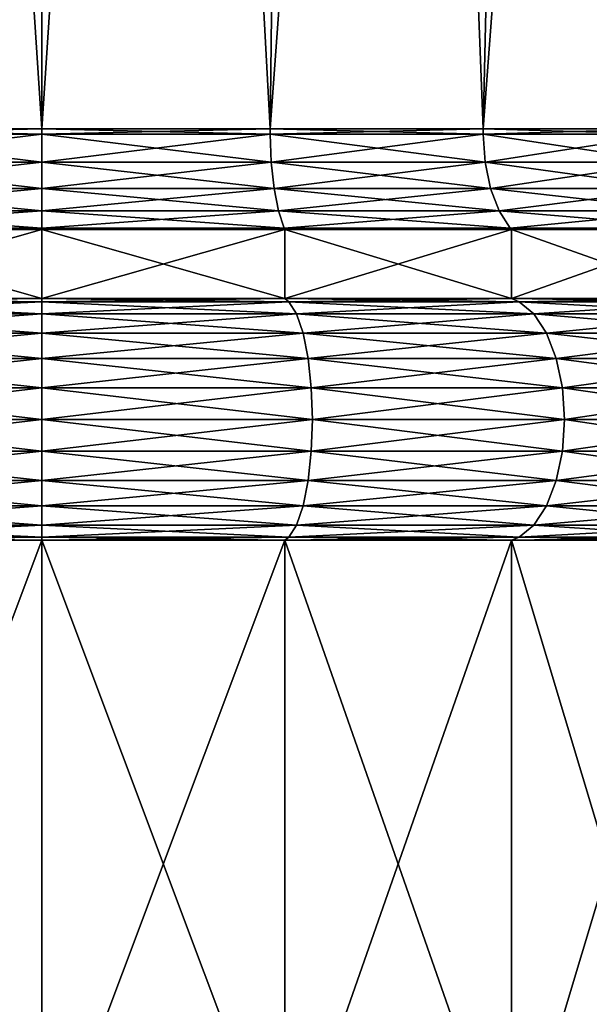
# Model space of a CAD drawing. Extents: x 0 to 6, y 0 to 34.5.
# Drawn here: x 2.9 to 4.5, y 9.2 to 11.9 of the extents above; entities that cross this region are included whole.
import ezdxf

# ---------------------------------------------------------------- set-up
doc = ezdxf.new("R2010")
doc.units = 0
doc.header["$MEASUREMENT"] = 0
doc.layers.add('DEFAULT', color=7, linetype='CONTINUOUS')

msp = doc.modelspace()

# ---------------------------------------------------------------- linework, layer by layer
at = {"layer": 'DEFAULT'}
for points in [[(3.000001, 23.080366, 0.085777), (2.379464, 11.607117, 0.684127), (2.245744, 23.080366, 0.185077)], [(3.000001, 23.080366, 5.914225), (2.245744, 23.080366, 5.814925), (3.000001, 11.607117, 5.39757)], [(3.000001, 11.607117, 5.39757), (2.245744, 23.080366, 5.814925), (2.379464, 11.607117, 5.315875)], [(2.379464, 11.607117, 0.684127), (3.000001, 23.080366, 0.085777), (3.000001, 11.607117, 0.602432)], [(3.620538, 11.607117, 5.315875), (3.000001, 23.080366, 5.914225), (3.000001, 11.607117, 5.39757)], [(3.000001, 23.080366, 5.914225), (3.620538, 11.607117, 5.315875), (3.754258, 23.080366, 5.814925)], [(3.000001, 23.080366, 0.085777), (3.754258, 23.080366, 0.185077), (3.000001, 11.607117, 0.602432)], [(3.000001, 11.607117, 0.602432), (3.754258, 23.080366, 0.185077), (3.620538, 11.607117, 0.684127)], [(3.620538, 11.607117, 0.684127), (4.457113, 23.080366, 0.476209), (4.198785, 11.607117, 0.923645)], [(4.457113, 23.080366, 0.476209), (3.620538, 11.607117, 0.684127), (3.754258, 23.080366, 0.185077)], [(4.198785, 11.607117, 5.076357), (3.754258, 23.080366, 5.814925), (3.620538, 11.607117, 5.315875)], [(4.457113, 23.080366, 5.523793), (3.754258, 23.080366, 5.814925), (4.198785, 11.607117, 5.076357)], [(4.695338, 11.607117, 4.695338), (4.457113, 23.080366, 5.523793), (4.198785, 11.607117, 5.076357)], [(4.457113, 23.080366, 0.476209), (5.060668, 23.080366, 0.939333), (4.198785, 11.607117, 0.923645)], [(4.198785, 11.607117, 0.923645), (5.060668, 23.080366, 0.939333), (4.695338, 11.607117, 1.304664)], [(4.457113, 23.080366, 5.523793), (4.695338, 11.607117, 4.695338), (5.060668, 23.080366, 5.060668)], [(2.379464, 11.607117, 5.315875), (2.379558, 11.592546, 5.315526), (3.000001, 11.607117, 5.39757)], [(2.379558, 11.592546, 0.684475), (2.379464, 11.607117, 0.684127), (3.000001, 11.592546, 0.602793)], [(3.000001, 11.607117, 0.602432), (3.000001, 11.592546, 0.602793), (2.379464, 11.607117, 0.684127)], [(2.379558, 11.592546, 5.315526), (3.000001, 11.592546, 5.39721), (3.000001, 11.607117, 5.39757)], [(3.620444, 11.592546, 5.315526), (3.620538, 11.607117, 5.315875), (3.000001, 11.592546, 5.39721)], [(3.620538, 11.607117, 0.684127), (3.620444, 11.592546, 0.684475), (3.000001, 11.607117, 0.602432)], [(3.620444, 11.592546, 0.684475), (3.000001, 11.592546, 0.602793), (3.000001, 11.607117, 0.602432)], [(3.000001, 11.607117, 5.39757), (3.000001, 11.592546, 5.39721), (3.620538, 11.607117, 5.315875)], [(3.620538, 11.607117, 5.315875), (3.620444, 11.592546, 5.315526), (4.198785, 11.607117, 5.076357)], [(3.620444, 11.592546, 5.315526), (4.198605, 11.592546, 5.076045), (4.198785, 11.607117, 5.076357)], [(3.620444, 11.592546, 0.684475), (3.620538, 11.607117, 0.684127), (4.198605, 11.592546, 0.923958)], [(4.198785, 11.607117, 0.923645), (4.198605, 11.592546, 0.923958), (3.620538, 11.607117, 0.684127)], [(4.695084, 11.592546, 4.695084), (4.695338, 11.607117, 4.695338), (4.198605, 11.592546, 5.076045)], [(4.695084, 11.592546, 1.304919), (4.198605, 11.592546, 0.923958), (4.198785, 11.607117, 0.923645)], [(4.198785, 11.607117, 5.076357), (4.198605, 11.592546, 5.076045), (4.695338, 11.607117, 4.695338)], [(4.695338, 11.607117, 1.304664), (4.695084, 11.592546, 1.304919), (4.198785, 11.607117, 0.923645)], [(2.379558, 11.592546, 5.315526), (2.37696, 11.516311, 5.325221), (3.000001, 11.592546, 5.39721)], [(2.379558, 11.592546, 0.684475), (3.000001, 11.516311, 0.592756), (2.37696, 11.516311, 0.674781)], [(3.000001, 11.516311, 5.407246), (3.000001, 11.592546, 5.39721), (2.37696, 11.516311, 5.325221)], [(2.379558, 11.592546, 0.684475), (3.000001, 11.592546, 0.602793), (3.000001, 11.516311, 0.592756)], [(3.620444, 11.592546, 5.315526), (3.000001, 11.592546, 5.39721), (3.000001, 11.516311, 5.407246)], [(3.620444, 11.592546, 5.315526), (3.000001, 11.516311, 5.407246), (3.623042, 11.516311, 5.325221)], [(3.620444, 11.592546, 0.684475), (3.623042, 11.516311, 0.674781), (3.000001, 11.592546, 0.602793)], [(3.000001, 11.516311, 0.592756), (3.000001, 11.592546, 0.602793), (3.623042, 11.516311, 0.674781)], [(3.620444, 11.592546, 5.315526), (3.623042, 11.516311, 5.325221), (4.198605, 11.592546, 5.076045)], [(3.620444, 11.592546, 0.684475), (4.198605, 11.592546, 0.923958), (4.203624, 11.516311, 0.915266)], [(3.620444, 11.592546, 0.684475), (4.203624, 11.516311, 0.915266), (3.623042, 11.516311, 0.674781)], [(4.203624, 11.516311, 5.084736), (4.198605, 11.592546, 5.076045), (3.623042, 11.516311, 5.325221)], [(4.695084, 11.592546, 4.695084), (4.198605, 11.592546, 5.076045), (4.203624, 11.516311, 5.084736)], [(4.695084, 11.592546, 1.304919), (4.70218, 11.516311, 1.297822), (4.198605, 11.592546, 0.923958)], [(4.203624, 11.516311, 0.915266), (4.198605, 11.592546, 0.923958), (4.70218, 11.516311, 1.297822)], [(4.695084, 11.592546, 4.695084), (4.203624, 11.516311, 5.084736), (4.70218, 11.516311, 4.70218)], [(3.000001, 11.516311, 5.407246), (2.37696, 11.516311, 5.325221), (2.369344, 11.445271, 5.353644)], [(3.000001, 11.516311, 5.407246), (2.369344, 11.445271, 5.353644), (3.000001, 11.445271, 5.436672)], [(3.000001, 11.445271, 0.56333), (2.369344, 11.445271, 0.646357), (2.37696, 11.516311, 0.674781)], [(3.000001, 11.516311, 0.592756), (3.000001, 11.445271, 0.56333), (2.37696, 11.516311, 0.674781)], [(3.000001, 11.516311, 5.407246), (3.000001, 11.445271, 5.436672), (3.623042, 11.516311, 5.325221)], [(3.000001, 11.516311, 0.592756), (3.623042, 11.516311, 0.674781), (3.630658, 11.445271, 0.646357)], [(3.000001, 11.516311, 0.592756), (3.630658, 11.445271, 0.646357), (3.000001, 11.445271, 0.56333)], [(3.000001, 11.445271, 5.436672), (3.630658, 11.445271, 5.353644), (3.623042, 11.516311, 5.325221)], [(4.203624, 11.516311, 0.915266), (4.218337, 11.445271, 0.889782), (3.623042, 11.516311, 0.674781)], [(4.203624, 11.516311, 5.084736), (3.623042, 11.516311, 5.325221), (3.630658, 11.445271, 5.353644)], [(4.218337, 11.445271, 0.889782), (3.630658, 11.445271, 0.646357), (3.623042, 11.516311, 0.674781)], [(4.203624, 11.516311, 5.084736), (3.630658, 11.445271, 5.353644), (4.218337, 11.445271, 5.11022)], [(4.203624, 11.516311, 0.915266), (4.70218, 11.516311, 1.297822), (4.722988, 11.445271, 1.277014)], [(4.203624, 11.516311, 0.915266), (4.722988, 11.445271, 1.277014), (4.218337, 11.445271, 0.889782)], [(4.203624, 11.516311, 5.084736), (4.218337, 11.445271, 5.11022), (4.70218, 11.516311, 4.70218)], [(4.218337, 11.445271, 5.11022), (4.722988, 11.445271, 4.722988), (4.70218, 11.516311, 4.70218)], [(3.000001, 11.384267, 5.483482), (3.000001, 11.445271, 5.436672), (2.357229, 11.384267, 5.39886)], [(2.357229, 11.384267, 5.39886), (3.000001, 11.445271, 5.436672), (2.369344, 11.445271, 5.353644)], [(2.369344, 11.445271, 0.646357), (3.000001, 11.384267, 0.51652), (2.357229, 11.384267, 0.601143)], [(3.000001, 11.445271, 0.56333), (3.000001, 11.384267, 0.51652), (2.369344, 11.445271, 0.646357)], [(3.000001, 11.445271, 5.436672), (3.000001, 11.384267, 5.483482), (3.630658, 11.445271, 5.353644)], [(3.630658, 11.445271, 0.646357), (3.642773, 11.384267, 0.601143), (3.000001, 11.445271, 0.56333)], [(3.000001, 11.445271, 0.56333), (3.642773, 11.384267, 0.601143), (3.000001, 11.384267, 0.51652)], [(3.000001, 11.384267, 5.483482), (3.642773, 11.384267, 5.39886), (3.630658, 11.445271, 5.353644)], [(4.218337, 11.445271, 0.889782), (4.241742, 11.384267, 0.849243), (3.630658, 11.445271, 0.646357)], [(3.630658, 11.445271, 0.646357), (4.241742, 11.384267, 0.849243), (3.642773, 11.384267, 0.601143)], [(4.218337, 11.445271, 5.11022), (3.630658, 11.445271, 5.353644), (3.642773, 11.384267, 5.39886)], [(4.218337, 11.445271, 5.11022), (3.642773, 11.384267, 5.39886), (4.241742, 11.384267, 5.150759)], [(4.722988, 11.445271, 1.277014), (4.756087, 11.384267, 1.243915), (4.218337, 11.445271, 0.889782)], [(4.218337, 11.445271, 0.889782), (4.756087, 11.384267, 1.243915), (4.241742, 11.384267, 0.849243)], [(4.218337, 11.445271, 5.11022), (4.241742, 11.384267, 5.150759), (4.722988, 11.445271, 4.722988)], [(4.722988, 11.445271, 4.722988), (4.241742, 11.384267, 5.150759), (4.756087, 11.384267, 4.756087)], [(2.34144, 11.337457, 0.542217), (2.357229, 11.384267, 0.601143), (3.000001, 11.337457, 0.455516)], [(2.34144, 11.337457, 5.457785), (3.000001, 11.337457, 5.544486), (3.000001, 11.384267, 5.483482)], [(2.34144, 11.337457, 5.457785), (3.000001, 11.384267, 5.483482), (2.357229, 11.384267, 5.39886)], [(2.357229, 11.384267, 0.601143), (3.000001, 11.384267, 0.51652), (3.000001, 11.337457, 0.455516)], [(3.658562, 11.337457, 0.542217), (3.000001, 11.337457, 0.455516), (3.000001, 11.384267, 0.51652)], [(3.658562, 11.337457, 0.542217), (3.000001, 11.384267, 0.51652), (3.642773, 11.384267, 0.601143)], [(3.658562, 11.337457, 5.457785), (3.642773, 11.384267, 5.39886), (3.000001, 11.337457, 5.544486)], [(3.000001, 11.337457, 5.544486), (3.642773, 11.384267, 5.39886), (3.000001, 11.384267, 5.483482)], [(3.658562, 11.337457, 0.542217), (3.642773, 11.384267, 0.601143), (4.272243, 11.337457, 0.796413)], [(3.658562, 11.337457, 5.457785), (4.241742, 11.384267, 5.150759), (3.642773, 11.384267, 5.39886)], [(3.642773, 11.384267, 0.601143), (4.241742, 11.384267, 0.849243), (4.272243, 11.337457, 0.796413)], [(3.658562, 11.337457, 5.457785), (4.272243, 11.337457, 5.203589), (4.241742, 11.384267, 5.150759)], [(4.799223, 11.337457, 1.200779), (4.272243, 11.337457, 0.796413), (4.241742, 11.384267, 0.849243)], [(4.799223, 11.337457, 1.200779), (4.241742, 11.384267, 0.849243), (4.756087, 11.384267, 1.243915)], [(4.756087, 11.384267, 4.756087), (4.241742, 11.384267, 5.150759), (4.272243, 11.337457, 5.203589)], [(4.799223, 11.337457, 4.799223), (4.756087, 11.384267, 4.756087), (4.272243, 11.337457, 5.203589)], [(2.339688, 11.333666, 0.535679), (2.34144, 11.337457, 0.542217), (3.000001, 11.333666, 0.448747)], [(2.34144, 11.337457, 5.457785), (2.339688, 11.333666, 5.464323), (3.000001, 11.337457, 5.544486)], [(3.000001, 11.333666, 5.551255), (3.000001, 11.337457, 5.544486), (2.339688, 11.333666, 5.464323)], [(2.34144, 11.337457, 0.542217), (3.000001, 11.337457, 0.455516), (3.000001, 11.333666, 0.448747)], [(3.658562, 11.337457, 0.542217), (3.660314, 11.333666, 0.535679), (3.000001, 11.337457, 0.455516)], [(3.660314, 11.333666, 5.464323), (3.658562, 11.337457, 5.457785), (3.000001, 11.333666, 5.551255)], [(3.658562, 11.337457, 5.457785), (3.000001, 11.337457, 5.544486), (3.000001, 11.333666, 5.551255)], [(3.000001, 11.333666, 0.448747), (3.000001, 11.337457, 0.455516), (3.660314, 11.333666, 0.535679)], [(3.660314, 11.333666, 0.535679), (3.658562, 11.337457, 0.542217), (4.275628, 11.333666, 0.79055)], [(3.658562, 11.337457, 0.542217), (4.272243, 11.337457, 0.796413), (4.275628, 11.333666, 0.79055)], [(3.658562, 11.337457, 5.457785), (3.660314, 11.333666, 5.464323), (4.272243, 11.337457, 5.203589)], [(4.275628, 11.333666, 5.209452), (4.272243, 11.337457, 5.203589), (3.660314, 11.333666, 5.464323)], [(4.799223, 11.337457, 1.200779), (4.80401, 11.333666, 1.195992), (4.272243, 11.337457, 0.796413)], [(4.799223, 11.337457, 4.799223), (4.272243, 11.337457, 5.203589), (4.275628, 11.333666, 5.209452)], [(4.275628, 11.333666, 0.79055), (4.272243, 11.337457, 0.796413), (4.80401, 11.333666, 1.195992)], [(4.80401, 11.333666, 4.80401), (4.799223, 11.337457, 4.799223), (4.275628, 11.333666, 5.209452)], [(2.339688, 11.146194, 0.535679), (2.339688, 11.333666, 0.535679), (3.000001, 11.146194, 0.448748)], [(2.339688, 11.333666, 5.464323), (2.339688, 11.146194, 5.464323), (3.000001, 11.333666, 5.551255)], [(3.000001, 11.146194, 5.551254), (3.000001, 11.333666, 5.551255), (2.339688, 11.146194, 5.464323)], [(2.339688, 11.333666, 0.535679), (3.000001, 11.333666, 0.448747), (3.000001, 11.146194, 0.448748)], [(3.660314, 11.333666, 0.535679), (3.660314, 11.146194, 0.535679), (3.000001, 11.333666, 0.448747)], [(3.660314, 11.146194, 5.464323), (3.660314, 11.333666, 5.464323), (3.000001, 11.146194, 5.551254)], [(3.660314, 11.333666, 5.464323), (3.000001, 11.333666, 5.551255), (3.000001, 11.146194, 5.551254)], [(3.000001, 11.146194, 0.448748), (3.000001, 11.333666, 0.448747), (3.660314, 11.146194, 0.535679)], [(3.660314, 11.146194, 0.535679), (3.660314, 11.333666, 0.535679), (4.275628, 11.146194, 0.790551)], [(3.660314, 11.333666, 5.464323), (3.660314, 11.146194, 5.464323), (4.275628, 11.333666, 5.209452)], [(4.275628, 11.146194, 5.209451), (4.275628, 11.333666, 5.209452), (3.660314, 11.146194, 5.464323)], [(3.660314, 11.333666, 0.535679), (4.275628, 11.333666, 0.79055), (4.275628, 11.146194, 0.790551)], [(4.80401, 11.333666, 1.195992), (4.804009, 11.146194, 1.195992), (4.275628, 11.333666, 0.79055)], [(4.804009, 11.146194, 4.804009), (4.80401, 11.333666, 4.80401), (4.275628, 11.146194, 5.209451)], [(4.80401, 11.333666, 4.80401), (4.275628, 11.333666, 5.209452), (4.275628, 11.146194, 5.209451)], [(4.275628, 11.146194, 0.790551), (4.275628, 11.333666, 0.79055), (4.804009, 11.146194, 1.195992)], [(2.328776, 11.137787, 5.505046), (2.308115, 11.10472, 5.582156), (3.000001, 11.137787, 5.593415)], [(2.328776, 11.137787, 0.494956), (3.000001, 11.10472, 0.326758), (2.308115, 11.10472, 0.417846)], [(2.308115, 11.10472, 5.582156), (3.000001, 11.10472, 5.673244), (3.000001, 11.137787, 5.593415)], [(2.339688, 11.146194, 5.464323), (2.328776, 11.137787, 5.505046), (3.000001, 11.146194, 5.551254)], [(2.328776, 11.137787, 5.505046), (3.000001, 11.137787, 5.593415), (3.000001, 11.146194, 5.551254)], [(2.328776, 11.137787, 0.494956), (2.339688, 11.146194, 0.535679), (3.000001, 11.137787, 0.406587)], [(2.328776, 11.137787, 0.494956), (3.000001, 11.137787, 0.406587), (3.000001, 11.10472, 0.326758)], [(3.000001, 11.146194, 0.448748), (3.000001, 11.137787, 0.406587), (2.339688, 11.146194, 0.535679)], [(3.671226, 11.137787, 5.505046), (3.660314, 11.146194, 5.464323), (3.000001, 11.137787, 5.593415)], [(3.660314, 11.146194, 0.535679), (3.671226, 11.137787, 0.494956), (3.000001, 11.146194, 0.448748)], [(3.671226, 11.137787, 0.494956), (3.000001, 11.137787, 0.406587), (3.000001, 11.146194, 0.448748)], [(3.000001, 11.146194, 5.551254), (3.000001, 11.137787, 5.593415), (3.660314, 11.146194, 5.464323)], [(3.671226, 11.137787, 5.505046), (3.000001, 11.137787, 5.593415), (3.000001, 11.10472, 5.673244)], [(3.671226, 11.137787, 5.505046), (3.000001, 11.10472, 5.673244), (3.691887, 11.10472, 5.582156)], [(3.671226, 11.137787, 0.494956), (3.691887, 11.10472, 0.417846), (3.000001, 11.137787, 0.406587)], [(3.691887, 11.10472, 0.417846), (3.000001, 11.10472, 0.326758), (3.000001, 11.137787, 0.406587)], [(3.660314, 11.146194, 5.464323), (3.671226, 11.137787, 5.505046), (4.275628, 11.146194, 5.209451)], [(3.671226, 11.137787, 0.494956), (3.660314, 11.146194, 0.535679), (4.296708, 11.137787, 0.754039)], [(4.275628, 11.146194, 0.790551), (4.296708, 11.137787, 0.754039), (3.660314, 11.146194, 0.535679)], [(3.671226, 11.137787, 5.505046), (4.296708, 11.137787, 5.245963), (4.275628, 11.146194, 5.209451)], [(3.671226, 11.137787, 5.505046), (3.691887, 11.10472, 5.582156), (4.296708, 11.137787, 5.245963)], [(3.671226, 11.137787, 0.494956), (4.296708, 11.137787, 0.754039), (4.336623, 11.10472, 0.684905)], [(3.671226, 11.137787, 0.494956), (4.336623, 11.10472, 0.684905), (3.691887, 11.10472, 0.417846)], [(4.296708, 11.137787, 5.245963), (3.691887, 11.10472, 5.582156), (4.336623, 11.10472, 5.315097)], [(4.804009, 11.146194, 1.195992), (4.833821, 11.137787, 1.166181), (4.275628, 11.146194, 0.790551)], [(4.833821, 11.137787, 1.166181), (4.296708, 11.137787, 0.754039), (4.275628, 11.146194, 0.790551)], [(4.275628, 11.146194, 5.209451), (4.296708, 11.137787, 5.245963), (4.804009, 11.146194, 4.804009)], [(4.833821, 11.137787, 4.833821), (4.804009, 11.146194, 4.804009), (4.296708, 11.137787, 5.245963)], [(4.833821, 11.137787, 4.833821), (4.296708, 11.137787, 5.245963), (4.336623, 11.10472, 5.315097)], [(4.833821, 11.137787, 1.166181), (4.890269, 11.10472, 1.109733), (4.296708, 11.137787, 0.754039)], [(4.890269, 11.10472, 1.109733), (4.336623, 11.10472, 0.684905), (4.296708, 11.137787, 0.754039)], [(4.833821, 11.137787, 4.833821), (4.336623, 11.10472, 5.315097), (4.890269, 11.10472, 4.890269)], [(3.000001, 11.052119, 5.741796), (3.000001, 11.10472, 5.673244), (2.290372, 11.052119, 5.648371)], [(2.290372, 11.052119, 5.648371), (3.000001, 11.10472, 5.673244), (2.308115, 11.10472, 5.582156)], [(2.308115, 11.10472, 0.417846), (3.000001, 11.052119, 0.258207), (2.290372, 11.052119, 0.351631)], [(2.308115, 11.10472, 0.417846), (3.000001, 11.10472, 0.326758), (3.000001, 11.052119, 0.258207)], [(3.000001, 11.052119, 5.741796), (3.70963, 11.052119, 5.648371), (3.691887, 11.10472, 5.582156)], [(3.000001, 11.052119, 5.741796), (3.691887, 11.10472, 5.582156), (3.000001, 11.10472, 5.673244)], [(3.691887, 11.10472, 0.417846), (3.70963, 11.052119, 0.351631), (3.000001, 11.10472, 0.326758)], [(3.70963, 11.052119, 0.351631), (3.000001, 11.052119, 0.258207), (3.000001, 11.10472, 0.326758)], [(3.691887, 11.10472, 0.417846), (4.336623, 11.10472, 0.684905), (4.370898, 11.052119, 0.625537)], [(3.691887, 11.10472, 0.417846), (4.370898, 11.052119, 0.625537), (3.70963, 11.052119, 0.351631)], [(3.70963, 11.052119, 5.648371), (4.336623, 11.10472, 5.315097), (3.691887, 11.10472, 5.582156)], [(3.70963, 11.052119, 5.648371), (4.370898, 11.052119, 5.374465), (4.336623, 11.10472, 5.315097)], [(4.890269, 11.10472, 1.109733), (4.938743, 11.052119, 1.06126), (4.336623, 11.10472, 0.684905)], [(4.938743, 11.052119, 1.06126), (4.370898, 11.052119, 0.625537), (4.336623, 11.10472, 0.684905)], [(4.890269, 11.10472, 4.890269), (4.336623, 11.10472, 5.315097), (4.370898, 11.052119, 5.374465)], [(4.890269, 11.10472, 4.890269), (4.370898, 11.052119, 5.374465), (4.938743, 11.052119, 4.938743)], [(3.000001, 10.983568, 5.794397), (3.000001, 11.052119, 5.741796), (2.276758, 10.983568, 5.69918)], [(3.000001, 11.052119, 5.741796), (2.290372, 11.052119, 5.648371), (2.276758, 10.983568, 5.69918)], [(3.000001, 10.983568, 0.205605), (2.276758, 10.983568, 0.300822), (2.290372, 11.052119, 0.351631)], [(3.000001, 11.052119, 0.258207), (3.000001, 10.983568, 0.205605), (2.290372, 11.052119, 0.351631)], [(3.000001, 11.052119, 5.741796), (3.000001, 10.983568, 5.794397), (3.70963, 11.052119, 5.648371)], [(3.70963, 11.052119, 0.351631), (3.723244, 10.983568, 0.300822), (3.000001, 11.052119, 0.258207)], [(3.723244, 10.983568, 0.300822), (3.000001, 10.983568, 0.205605), (3.000001, 11.052119, 0.258207)], [(3.000001, 10.983568, 5.794397), (3.723244, 10.983568, 5.69918), (3.70963, 11.052119, 5.648371)], [(4.370898, 11.052119, 0.625537), (4.397199, 10.983568, 0.579983), (3.70963, 11.052119, 0.351631)], [(4.397199, 10.983568, 0.579983), (3.723244, 10.983568, 0.300822), (3.70963, 11.052119, 0.351631)], [(3.70963, 11.052119, 5.648371), (3.723244, 10.983568, 5.69918), (4.370898, 11.052119, 5.374465)], [(3.723244, 10.983568, 5.69918), (4.397199, 10.983568, 5.420019), (4.370898, 11.052119, 5.374465)], [(4.938743, 11.052119, 1.06126), (4.975937, 10.983568, 1.024065), (4.370898, 11.052119, 0.625537)], [(4.975937, 10.983568, 1.024065), (4.397199, 10.983568, 0.579983), (4.370898, 11.052119, 0.625537)], [(4.370898, 11.052119, 5.374465), (4.397199, 10.983568, 5.420019), (4.938743, 11.052119, 4.938743)], [(4.397199, 10.983568, 5.420019), (4.975937, 10.983568, 4.975937), (4.938743, 11.052119, 4.938743)], [(3.000001, 10.903738, 5.827463), (3.000001, 10.983568, 5.794397), (2.2682, 10.903738, 5.73112)], [(3.000001, 10.983568, 5.794397), (2.276758, 10.983568, 5.69918), (2.2682, 10.903738, 5.73112)], [(3.000001, 10.903738, 0.172539), (2.2682, 10.903738, 0.268882), (2.276758, 10.983568, 0.300822)], [(3.000001, 10.903738, 0.172539), (2.276758, 10.983568, 0.300822), (3.000001, 10.983568, 0.205605)], [(3.000001, 10.903738, 5.827463), (3.731802, 10.903738, 5.73112), (3.723244, 10.983568, 5.69918)], [(3.000001, 10.903738, 5.827463), (3.723244, 10.983568, 5.69918), (3.000001, 10.983568, 5.794397)], [(3.731802, 10.903738, 0.268882), (3.000001, 10.903738, 0.172539), (3.000001, 10.983568, 0.205605)], [(3.731802, 10.903738, 0.268882), (3.000001, 10.983568, 0.205605), (3.723244, 10.983568, 0.300822)], [(4.413732, 10.903738, 0.551347), (3.731802, 10.903738, 0.268882), (3.723244, 10.983568, 0.300822)], [(4.413732, 10.903738, 0.551347), (3.723244, 10.983568, 0.300822), (4.397199, 10.983568, 0.579983)], [(3.731802, 10.903738, 5.73112), (4.397199, 10.983568, 5.420019), (3.723244, 10.983568, 5.69918)], [(3.731802, 10.903738, 5.73112), (4.413732, 10.903738, 5.448655), (4.397199, 10.983568, 5.420019)], [(4.999319, 10.903738, 1.000683), (4.413732, 10.903738, 0.551347), (4.397199, 10.983568, 0.579983)], [(4.999319, 10.903738, 1.000683), (4.397199, 10.983568, 0.579983), (4.975937, 10.983568, 1.024065)], [(4.413732, 10.903738, 5.448655), (4.975937, 10.983568, 4.975937), (4.397199, 10.983568, 5.420019)], [(4.413732, 10.903738, 5.448655), (4.999319, 10.903738, 4.999319), (4.975937, 10.983568, 4.975937)], [(3.000001, 10.81807, 5.838742), (3.000001, 10.903738, 5.827463), (2.265281, 10.81807, 5.742014)], [(3.000001, 10.903738, 5.827463), (2.2682, 10.903738, 5.73112), (2.265281, 10.81807, 5.742014)], [(3.000001, 10.81807, 0.16126), (2.265281, 10.81807, 0.257988), (2.2682, 10.903738, 0.268882)], [(3.000001, 10.903738, 0.172539), (3.000001, 10.81807, 0.16126), (2.2682, 10.903738, 0.268882)], [(3.000001, 10.903738, 5.827463), (3.000001, 10.81807, 5.838742), (3.731802, 10.903738, 5.73112)], [(3.731802, 10.903738, 0.268882), (3.734721, 10.81807, 0.257988), (3.000001, 10.903738, 0.172539)], [(3.734721, 10.81807, 0.257988), (3.000001, 10.81807, 0.16126), (3.000001, 10.903738, 0.172539)], [(3.000001, 10.81807, 5.838742), (3.734721, 10.81807, 5.742014), (3.731802, 10.903738, 5.73112)], [(4.413732, 10.903738, 0.551347), (4.419371, 10.81807, 0.54158), (3.731802, 10.903738, 0.268882)], [(4.419371, 10.81807, 0.54158), (3.734721, 10.81807, 0.257988), (3.731802, 10.903738, 0.268882)], [(3.731802, 10.903738, 5.73112), (3.734721, 10.81807, 5.742014), (4.413732, 10.903738, 5.448655)], [(3.734721, 10.81807, 5.742014), (4.419371, 10.81807, 5.458423), (4.413732, 10.903738, 5.448655)], [(4.999319, 10.903738, 1.000683), (5.007294, 10.81807, 0.992708), (4.413732, 10.903738, 0.551347)], [(5.007294, 10.81807, 0.992708), (4.419371, 10.81807, 0.54158), (4.413732, 10.903738, 0.551347)], [(4.413732, 10.903738, 5.448655), (4.419371, 10.81807, 5.458423), (4.999319, 10.903738, 4.999319)], [(4.419371, 10.81807, 5.458423), (5.007294, 10.81807, 5.007294), (4.999319, 10.903738, 4.999319)], [(3.000001, 10.81807, 5.838742), (2.265281, 10.81807, 5.742014), (2.2682, 10.732403, 5.73112)], [(3.000001, 10.732403, 0.172539), (2.2682, 10.732403, 0.268882), (2.265281, 10.81807, 0.257988)], [(3.000001, 10.732403, 0.172539), (2.265281, 10.81807, 0.257988), (3.000001, 10.81807, 0.16126)], [(3.000001, 10.732403, 5.827463), (3.000001, 10.81807, 5.838742), (2.2682, 10.732403, 5.73112)], [(3.000001, 10.732403, 5.827463), (3.731802, 10.732403, 5.73112), (3.734721, 10.81807, 5.742014)], [(3.000001, 10.732403, 5.827463), (3.734721, 10.81807, 5.742014), (3.000001, 10.81807, 5.838742)], [(3.731802, 10.732403, 0.268882), (3.000001, 10.732403, 0.172539), (3.000001, 10.81807, 0.16126)], [(3.731802, 10.732403, 0.268882), (3.000001, 10.81807, 0.16126), (3.734721, 10.81807, 0.257988)], [(4.413732, 10.732403, 0.551347), (3.731802, 10.732403, 0.268882), (3.734721, 10.81807, 0.257988)], [(3.731802, 10.732403, 5.73112), (4.413732, 10.732403, 5.448655), (4.419371, 10.81807, 5.458423)], [(3.731802, 10.732403, 5.73112), (4.419371, 10.81807, 5.458423), (3.734721, 10.81807, 5.742014)], [(4.413732, 10.732403, 0.551347), (3.734721, 10.81807, 0.257988), (4.419371, 10.81807, 0.54158)], [(4.999319, 10.732403, 1.000683), (4.413732, 10.732403, 0.551347), (4.419371, 10.81807, 0.54158)], [(4.413732, 10.732403, 5.448655), (4.999319, 10.732403, 4.999319), (5.007294, 10.81807, 5.007294)], [(4.413732, 10.732403, 5.448655), (5.007294, 10.81807, 5.007294), (4.419371, 10.81807, 5.458423)], [(4.999319, 10.732403, 1.000683), (4.419371, 10.81807, 0.54158), (5.007294, 10.81807, 0.992708)], [(3.000001, 10.732403, 5.827463), (2.2682, 10.732403, 5.73112), (2.276758, 10.652574, 5.69918)], [(3.000001, 10.732403, 0.172539), (3.000001, 10.652574, 0.205605), (2.2682, 10.732403, 0.268882)], [(3.000001, 10.652574, 0.205605), (2.276758, 10.652574, 0.300822), (2.2682, 10.732403, 0.268882)], [(3.000001, 10.652574, 5.794397), (3.000001, 10.732403, 5.827463), (2.276758, 10.652574, 5.69918)], [(3.000001, 10.732403, 5.827463), (3.000001, 10.652574, 5.794397), (3.731802, 10.732403, 5.73112)], [(3.731802, 10.732403, 0.268882), (3.723244, 10.652574, 0.300822), (3.000001, 10.732403, 0.172539)], [(3.723244, 10.652574, 0.300822), (3.000001, 10.652574, 0.205605), (3.000001, 10.732403, 0.172539)], [(3.000001, 10.652574, 5.794397), (3.723244, 10.652574, 5.69918), (3.731802, 10.732403, 5.73112)], [(4.397199, 10.652574, 0.579983), (3.723244, 10.652574, 0.300822), (3.731802, 10.732403, 0.268882)], [(3.731802, 10.732403, 5.73112), (3.723244, 10.652574, 5.69918), (4.413732, 10.732403, 5.448655)], [(3.723244, 10.652574, 5.69918), (4.397199, 10.652574, 5.420019), (4.413732, 10.732403, 5.448655)], [(4.413732, 10.732403, 0.551347), (4.397199, 10.652574, 0.579983), (3.731802, 10.732403, 0.268882)], [(4.975937, 10.652574, 1.024065), (4.397199, 10.652574, 0.579983), (4.413732, 10.732403, 0.551347)], [(4.413732, 10.732403, 5.448655), (4.397199, 10.652574, 5.420019), (4.999319, 10.732403, 4.999319)], [(4.397199, 10.652574, 5.420019), (4.975937, 10.652574, 4.975937), (4.999319, 10.732403, 4.999319)], [(4.999319, 10.732403, 1.000683), (4.975937, 10.652574, 1.024065), (4.413732, 10.732403, 0.551347)], [(3.000001, 10.652574, 5.794397), (2.276758, 10.652574, 5.69918), (2.290372, 10.584022, 5.648371)], [(3.000001, 10.584022, 0.258207), (2.290372, 10.584022, 0.351631), (2.276758, 10.652574, 0.300822)], [(3.000001, 10.584022, 0.258207), (2.276758, 10.652574, 0.300822), (3.000001, 10.652574, 0.205605)], [(3.000001, 10.584022, 5.741796), (3.000001, 10.652574, 5.794397), (2.290372, 10.584022, 5.648371)], [(3.000001, 10.584022, 5.741796), (3.70963, 10.584022, 5.648371), (3.723244, 10.652574, 5.69918)], [(3.000001, 10.584022, 5.741796), (3.723244, 10.652574, 5.69918), (3.000001, 10.652574, 5.794397)], [(3.70963, 10.584022, 0.351631), (3.000001, 10.584022, 0.258207), (3.000001, 10.652574, 0.205605)], [(3.70963, 10.584022, 0.351631), (3.000001, 10.652574, 0.205605), (3.723244, 10.652574, 0.300822)], [(4.370898, 10.584022, 0.625537), (3.70963, 10.584022, 0.351631), (3.723244, 10.652574, 0.300822)], [(3.70963, 10.584022, 5.648371), (4.370898, 10.584022, 5.374465), (4.397199, 10.652574, 5.420019)], [(3.70963, 10.584022, 5.648371), (4.397199, 10.652574, 5.420019), (3.723244, 10.652574, 5.69918)], [(4.370898, 10.584022, 0.625537), (3.723244, 10.652574, 0.300822), (4.397199, 10.652574, 0.579983)], [(4.938743, 10.584022, 1.06126), (4.370898, 10.584022, 0.625537), (4.397199, 10.652574, 0.579983)], [(4.370898, 10.584022, 5.374465), (4.938743, 10.584022, 4.938743), (4.975937, 10.652574, 4.975937)], [(4.370898, 10.584022, 5.374465), (4.975937, 10.652574, 4.975937), (4.397199, 10.652574, 5.420019)], [(4.938743, 10.584022, 1.06126), (4.397199, 10.652574, 0.579983), (4.975937, 10.652574, 1.024065)], [(3.000001, 10.584022, 5.741796), (2.290372, 10.584022, 5.648371), (2.308115, 10.531421, 5.582156)], [(3.000001, 10.584022, 0.258207), (3.000001, 10.531421, 0.326758), (2.290372, 10.584022, 0.351631)], [(3.000001, 10.531421, 0.326758), (2.308115, 10.531421, 0.417846), (2.290372, 10.584022, 0.351631)], [(3.000001, 10.531421, 5.673244), (3.000001, 10.584022, 5.741796), (2.308115, 10.531421, 5.582156)], [(3.000001, 10.584022, 5.741796), (3.000001, 10.531421, 5.673244), (3.70963, 10.584022, 5.648371)], [(3.70963, 10.584022, 0.351631), (3.691887, 10.531421, 0.417846), (3.000001, 10.584022, 0.258207)], [(3.691887, 10.531421, 0.417846), (3.000001, 10.531421, 0.326758), (3.000001, 10.584022, 0.258207)], [(3.000001, 10.531421, 5.673244), (3.691887, 10.531421, 5.582156), (3.70963, 10.584022, 5.648371)], [(4.336623, 10.531421, 0.684905), (3.691887, 10.531421, 0.417846), (3.70963, 10.584022, 0.351631)], [(3.70963, 10.584022, 5.648371), (3.691887, 10.531421, 5.582156), (4.370898, 10.584022, 5.374465)], [(3.691887, 10.531421, 5.582156), (4.336623, 10.531421, 5.315097), (4.370898, 10.584022, 5.374465)], [(4.370898, 10.584022, 0.625537), (4.336623, 10.531421, 0.684905), (3.70963, 10.584022, 0.351631)], [(4.890269, 10.531421, 1.109733), (4.336623, 10.531421, 0.684905), (4.370898, 10.584022, 0.625537)], [(4.370898, 10.584022, 5.374465), (4.336623, 10.531421, 5.315097), (4.938743, 10.584022, 4.938743)], [(4.336623, 10.531421, 5.315097), (4.890269, 10.531421, 4.890269), (4.938743, 10.584022, 4.938743)], [(4.938743, 10.584022, 1.06126), (4.890269, 10.531421, 1.109733), (4.370898, 10.584022, 0.625537)], [(2.328776, 10.498354, 0.494956), (2.308115, 10.531421, 0.417846), (3.000001, 10.498354, 0.406587)], [(2.328776, 10.498354, 5.505046), (3.000001, 10.531421, 5.673244), (2.308115, 10.531421, 5.582156)], [(3.000001, 10.498354, 0.406587), (2.308115, 10.531421, 0.417846), (3.000001, 10.531421, 0.326758)], [(2.328776, 10.498354, 5.505046), (3.000001, 10.498354, 5.593415), (3.000001, 10.531421, 5.673244)], [(3.671226, 10.498354, 0.494956), (3.000001, 10.498354, 0.406587), (3.000001, 10.531421, 0.326758)], [(3.671226, 10.498354, 0.494956), (3.000001, 10.531421, 0.326758), (3.691887, 10.531421, 0.417846)], [(3.671226, 10.498354, 5.505046), (3.691887, 10.531421, 5.582156), (3.000001, 10.498354, 5.593415)], [(3.000001, 10.498354, 5.593415), (3.691887, 10.531421, 5.582156), (3.000001, 10.531421, 5.673244)], [(3.671226, 10.498354, 0.494956), (3.691887, 10.531421, 0.417846), (4.296708, 10.498354, 0.754039)], [(3.671226, 10.498354, 5.505046), (4.296708, 10.498354, 5.245963), (4.336623, 10.531421, 5.315097)], [(3.671226, 10.498354, 5.505046), (4.336623, 10.531421, 5.315097), (3.691887, 10.531421, 5.582156)], [(4.296708, 10.498354, 0.754039), (3.691887, 10.531421, 0.417846), (4.336623, 10.531421, 0.684905)], [(4.833821, 10.498354, 1.166181), (4.296708, 10.498354, 0.754039), (4.336623, 10.531421, 0.684905)], [(4.833821, 10.498354, 4.833821), (4.890269, 10.531421, 4.890269), (4.296708, 10.498354, 5.245963)], [(4.296708, 10.498354, 5.245963), (4.890269, 10.531421, 4.890269), (4.336623, 10.531421, 5.315097)], [(4.833821, 10.498354, 1.166181), (4.336623, 10.531421, 0.684905), (4.890269, 10.531421, 1.109733)], [(2.339689, 10.489947, 0.535682), (2.328776, 10.498354, 0.494956), (3.000001, 10.489947, 0.44875)], [(2.328776, 10.498354, 0.494956), (3.000001, 10.498354, 0.406587), (3.000001, 10.489947, 0.44875)], [(2.328776, 10.498354, 5.505046), (2.339689, 10.489947, 5.46432), (3.000001, 10.498354, 5.593415)], [(3.000001, 10.489947, 5.551252), (3.000001, 10.498354, 5.593415), (2.339689, 10.489947, 5.46432)], [(2.33969, 8.731838, 0.535688), (2.339689, 10.489947, 0.535682), (3.000001, 8.731838, 0.448756)], [(2.339689, 10.489947, 5.46432), (2.33969, 8.731838, 5.464314), (3.000001, 10.489947, 5.551252)], [(2.339689, 10.489947, 0.535682), (3.000001, 10.489947, 0.44875), (3.000001, 8.731838, 0.448756)], [(3.000001, 8.731838, 5.551246), (3.000001, 10.489947, 5.551252), (2.33969, 8.731838, 5.464314)], [(3.671226, 10.498354, 0.494956), (3.660313, 10.489947, 0.535682), (3.000001, 10.498354, 0.406587)], [(3.660313, 10.489947, 5.46432), (3.671226, 10.498354, 5.505046), (3.000001, 10.489947, 5.551252)], [(3.671226, 10.498354, 5.505046), (3.000001, 10.498354, 5.593415), (3.000001, 10.489947, 5.551252)], [(3.000001, 10.489947, 0.44875), (3.000001, 10.498354, 0.406587), (3.660313, 10.489947, 0.535682)], [(3.660313, 10.489947, 0.535682), (3.660312, 8.731838, 0.535688), (3.000001, 10.489947, 0.44875)], [(3.660312, 8.731838, 5.464314), (3.660313, 10.489947, 5.46432), (3.000001, 8.731838, 5.551246)], [(3.660313, 10.489947, 5.46432), (3.000001, 10.489947, 5.551252), (3.000001, 8.731838, 5.551246)], [(3.000001, 8.731838, 0.448756), (3.000001, 10.489947, 0.44875), (3.660312, 8.731838, 0.535688)], [(3.660312, 8.731838, 0.535688), (3.660313, 10.489947, 0.535682), (4.275623, 8.731838, 0.790558)], [(3.660313, 10.489947, 5.46432), (3.660312, 8.731838, 5.464314), (4.275627, 10.489947, 5.209449)], [(4.275623, 8.731838, 5.209444), (4.275627, 10.489947, 5.209449), (3.660312, 8.731838, 5.464314)], [(3.660313, 10.489947, 0.535682), (3.671226, 10.498354, 0.494956), (4.275627, 10.489947, 0.790553)], [(3.671226, 10.498354, 5.505046), (3.660313, 10.489947, 5.46432), (4.296708, 10.498354, 5.245963)], [(4.275627, 10.489947, 5.209449), (4.296708, 10.498354, 5.245963), (3.660313, 10.489947, 5.46432)], [(3.660313, 10.489947, 0.535682), (4.275627, 10.489947, 0.790553), (4.275623, 8.731838, 0.790558)], [(3.671226, 10.498354, 0.494956), (4.296708, 10.498354, 0.754039), (4.275627, 10.489947, 0.790553)], [(4.804003, 8.731838, 4.804003), (4.804008, 10.489947, 4.804008), (4.275623, 8.731838, 5.209444)], [(4.804008, 10.489947, 4.804008), (4.275627, 10.489947, 5.209449), (4.275623, 8.731838, 5.209444)], [(4.275623, 8.731838, 0.790558), (4.275627, 10.489947, 0.790553), (4.804003, 8.731838, 1.195999)], [(4.804008, 10.489947, 4.804008), (4.833821, 10.498354, 4.833821), (4.275627, 10.489947, 5.209449)], [(4.833821, 10.498354, 4.833821), (4.296708, 10.498354, 5.245963), (4.275627, 10.489947, 5.209449)], [(4.275627, 10.489947, 0.790553), (4.296708, 10.498354, 0.754039), (4.804008, 10.489947, 1.195994)], [(4.804008, 10.489947, 1.195994), (4.804003, 8.731838, 1.195999), (4.275627, 10.489947, 0.790553)], [(4.833821, 10.498354, 1.166181), (4.804008, 10.489947, 1.195994), (4.296708, 10.498354, 0.754039)]]:
    msp.add_3dface(points, dxfattribs=at)

doc.saveas('drawing.dxf')
